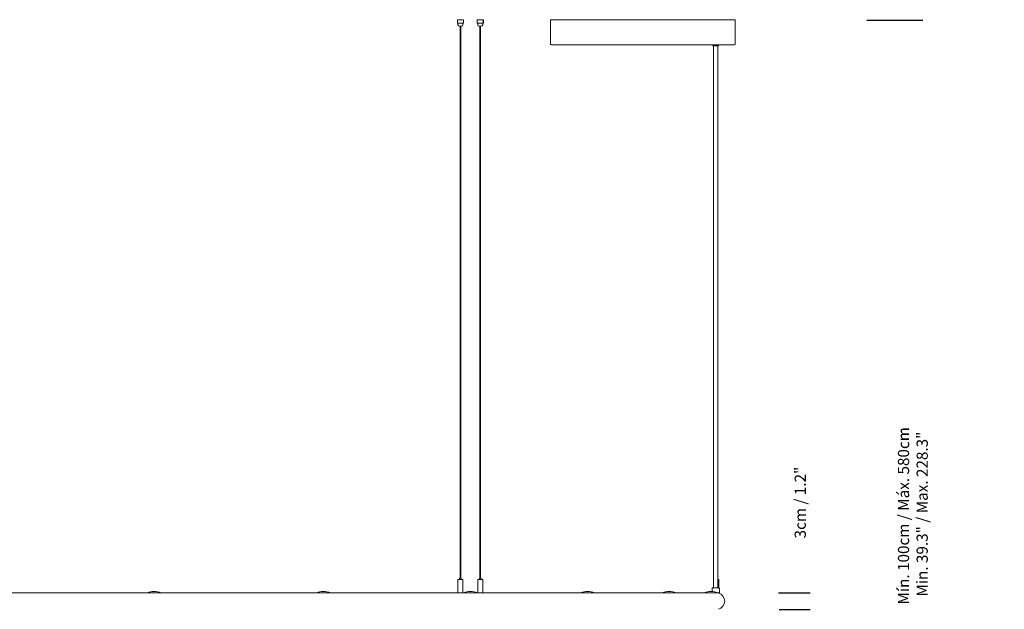
# Model space of a CAD drawing. Units: inches. Extents: x 0.36 to 4.05, y -2.18 to 3.33.
# Drawn here: x 2.29 to 4.05, y 2.15 to 3.21 of the extents above; entities that cross this region are included whole.
import ezdxf

# ---------------------------------------------------------------- set-up
doc = ezdxf.new("R2010")
doc.units = ezdxf.units.IN
doc.header["$MEASUREMENT"] = 0
doc.layers.add('S&C_cotas', color=251, linetype='Continuous')
doc.styles.add('ARIAL', font='ARIAL.TTF')
doc.dimstyles.new('S&C_cotas', dxfattribs={"dimtxt": 0.02, "dimasz": 0.1, "dimexe": 0.018, "dimexo": 0.02, "dimgap": 0, "dimtad": 0, "dimdec": 0, "dimzin": 0, "dimdsep": 46, "dimtxsty": 'ARIAL', "dimblk": 'NONE', "dimcen": 0, "dimsd1": 1, "dimsd2": 1, "dimclrd": 256, "dimclre": 256, "dimclrt": 256, "dimazin": 0, "dimtfac": 1, "dimtdec": 0, "dimtofl": 0, "dimtmove": 0, "dimatfit": 3, "dimldrblk": 'NONE', "dimfxl": 1, "dimtolj": 1, "dimtzin": 0, "dimarcsym": 0})

# ---------------------------------------------------------------- blocks, each defined once
blk = doc.blocks.new('*D30')
at = {"layer": 'DEFPOINTS', "color": 0}
for p in [(3.5419, 2.1835), (3.543, 2.1535), (3.6806, 2.1535)]:
    blk.add_point(p, dxfattribs=at)
at = {"layer": 'S&C_cotas', "linetype": 'Continuous', "lineweight": -2}
for p, q in [((3.6419, 2.1835), (3.6986, 2.1835)), ((3.643, 2.1535), (3.6986, 2.1535))]:
    blk.add_line(p, q, dxfattribs=at)
at = {"layer": 'S&C_cotas', "insert": (3.6806, 2.3447), "char_height": 0.02, "attachment_point": 5, "rotation": 90, "style": 'ARIAL'}
blk.add_mtext('\\A1;3cm / 1.2"', dxfattribs=at)
blk = doc.blocks.new('_NONE')
blk = doc.blocks.new('*D34')
at = {"layer": 'DEFPOINTS', "color": 0}
for p in [(3.7495, 3.2065), (3.8818, 3.2065), (3.7495, 1.4355)]:
    blk.add_point(p, dxfattribs=at)
at = {"layer": 'S&C_cotas', "linetype": 'Continuous', "lineweight": -2}
for p, q in [((3.7995, 3.2065), (3.8998, 3.2065)), ((3.7995, 1.4355), (3.8998, 1.4355))]:
    blk.add_line(p, q, dxfattribs=at)
at = {"layer": 'S&C_cotas', "insert": (3.8818, 2.321), "char_height": 0.02, "attachment_point": 5, "rotation": 90, "style": 'ARIAL'}
blk.add_mtext('\\A1;Mín. 100cm / Máx. 580cm\\P Min. 39.3" / Max. 228.3"', dxfattribs=at)

msp = doc.modelspace()

# ---------------------------------------------------------------- linework, layer by layer
at = {"color": 7, "linetype": 'Continuous', "lineweight": 0}
for p, q in [((3.068, 3.2075), (3.068, 3.2015)), ((3.068, 3.2075), (3.068, 3.2015)), ((3.068, 3.2075), (3.0692, 3.2075)), ((3.068, 3.2075), (3.068, 3.2075)), ((3.0692, 3.2075), (3.0696, 3.2075)), ((3.0696, 3.2075), (3.0746, 3.2075)), ((3.0746, 3.2075), (3.0751, 3.2075)), ((3.0751, 3.2075), (3.0788, 3.2075)), ((3.0788, 3.2075), (3.079, 3.2075)), ((3.079, 3.2015), (3.079, 3.2075)), ((3.1033, 3.2075), (3.1033, 3.2015)), ((3.1033, 3.2075), (3.1034, 3.2075)), ((3.1034, 3.2075), (3.107, 3.2075)), ((3.107, 3.2075), (3.1075, 3.2075)), ((3.1075, 3.2075), (3.1125, 3.2075)), ((3.1125, 3.2075), (3.1129, 3.2075)), ((3.1129, 3.2075), (3.1143, 3.2075)), ((3.1143, 3.2015), (3.1143, 3.2075)), ((3.1143, 3.2075), (3.1144, 3.2075)), ((3.1144, 3.2015), (3.1144, 3.2075)), ((3.5646, 3.2075), (3.2346, 3.2075)), ((3.2346, 3.1645), (3.2346, 3.2075)), ((3.5646, 3.1645), (3.5646, 3.2075)), ((3.068, 3.2015), (3.0692, 3.2015)), ((3.068, 3.2015), (3.068, 3.2015)), ((3.069, 3.2015), (3.069, 3.1985)), ((3.0696, 3.2015), (3.0692, 3.2015)), ((3.0696, 3.2015), (3.0746, 3.2015)), ((3.0715, 3.196), (3.0755, 3.196)), ((3.073, 3.196), (3.073, 2.2095)), ((3.074, 2.2095), (3.074, 3.196)), ((3.0751, 3.2015), (3.0746, 3.2015)), ((3.0751, 3.2015), (3.0788, 3.2015)), ((3.078, 3.1985), (3.078, 3.2015)), ((3.0788, 3.2015), (3.079, 3.2015)), ((3.1034, 3.2015), (3.1033, 3.2015)), ((3.1034, 3.2015), (3.107, 3.2015)), ((3.1043, 3.2015), (3.1043, 3.1985)), ((3.1068, 3.196), (3.1074, 3.196)), ((3.1075, 3.2015), (3.107, 3.2015)), ((3.1074, 3.196), (3.1108, 3.196)), ((3.1075, 3.2015), (3.1125, 3.2015)), ((3.1083, 3.196), (3.1083, 2.2095)), ((3.1093, 2.2095), (3.1093, 3.196)), ((3.1129, 3.2015), (3.1125, 3.2015)), ((3.1129, 3.2015), (3.1143, 3.2015)), ((3.1133, 3.1985), (3.1133, 3.2015)), ((3.1143, 3.2015), (3.1144, 3.2015)), ((3.2346, 3.1645), (3.2346, 3.164)), ((3.2366, 3.1625), (3.2361, 3.1625)), ((3.5626, 3.1625), (3.2366, 3.1625)), ((3.5246, 3.1625), (3.5246, 3.1615)), ((3.5268, 3.1605), (3.5256, 3.1605)), ((3.5259, 3.1605), (3.5259, 2.1925)), ((3.5336, 3.1605), (3.5268, 3.1605)), ((3.5334, 2.1925), (3.5334, 3.1605)), ((3.5346, 3.1615), (3.5346, 3.1625)), ((3.5631, 3.1625), (3.5626, 3.1625)), ((3.5646, 3.164), (3.5646, 3.1645)), ((3.069, 2.207), (3.069, 2.1836)), ((3.0695, 2.2075), (3.0775, 2.2075)), ((3.072, 2.2094), (3.072, 2.2076)), ((3.0721, 2.2095), (3.0749, 2.2095)), ((3.075, 2.2076), (3.075, 2.2094)), ((3.078, 2.1836), (3.078, 2.207)), ((3.1043, 2.207), (3.1043, 2.1836)), ((3.1048, 2.2075), (3.1059, 2.2075)), ((3.1059, 2.2075), (3.1128, 2.2075)), ((3.1073, 2.2094), (3.1073, 2.2076)), ((3.1074, 2.2095), (3.1078, 2.2095)), ((3.1078, 2.2095), (3.1102, 2.2095)), ((3.1103, 2.2076), (3.1103, 2.2094)), ((3.1133, 2.1836), (3.1133, 2.207)), ((3.5334, 2.2075), (3.5346, 2.2075)), ((3.5351, 2.1925), (3.5351, 2.207)), ((2.5142, 2.1835), (2.2111, 2.1835)), ((2.5142, 2.1835), (2.5386, 2.1835)), ((2.8181, 2.1835), (2.5386, 2.1835)), ((2.8181, 2.1835), (2.8412, 2.1835)), ((3.0703, 2.1835), (2.8412, 2.1835)), ((3.0765, 2.1835), (3.0703, 2.1835)), ((3.0779, 2.1835), (3.0765, 2.1835)), ((3.0824, 2.1835), (3.0779, 2.1835)), ((3.0824, 2.1835), (3.1038, 2.1835)), ((3.294, 2.1835), (3.1038, 2.1835)), ((3.294, 2.1835), (3.3132, 2.1835)), ((3.4423, 2.1835), (3.3132, 2.1835)), ((3.4423, 2.1835), (3.459, 2.1835)), ((3.5197, 2.1835), (3.459, 2.1835)), ((3.5197, 2.1835), (3.5337, 2.1835)), ((3.5231, 2.1911), (3.5231, 2.186)), ((3.5241, 2.1925), (3.5234, 2.1918)), ((3.5241, 2.1925), (3.5294, 2.1925)), ((3.5294, 2.1925), (3.5351, 2.1925)), ((3.5361, 2.1835), (3.5337, 2.1835)), ((3.5346, 2.183), (3.5346, 2.1835)), ((3.5358, 2.1918), (3.5351, 2.1925)), ((3.5361, 2.1835), (3.5361, 2.1911))]:
    msp.add_line(p, q, dxfattribs=at)
for centre, radius, start, end in [((3.0715, 3.1985), 0.0025, 180, 270), ((3.0755, 3.1985), 0.0025, 270, 0), ((3.1068, 3.1985), 0.0025, 180, 270), ((3.1108, 3.1985), 0.0025, 270, 0), ((3.2361, 3.164), 0.0015, 180, 270), ((3.5256, 3.1615), 0.001, 180, 270), ((3.5336, 3.1615), 0.001, 270, 0), ((3.5631, 3.164), 0.0015, 270, 0), ((3.0695, 2.207), 0.0005, 90, 180), ((3.0719, 2.2076), 0.0001, 270, 0), ((3.0721, 2.2094), 0.0001, 90, 180), ((3.0749, 2.2094), 0.0001, 0, 90), ((3.0751, 2.2076), 0.0001, 180, 270), ((3.0775, 2.207), 0.0005, 0, 90), ((3.1048, 2.207), 0.0005, 90, 180), ((3.1072, 2.2076), 0.0001, 270, 0), ((3.1074, 2.2094), 0.0001, 90, 180), ((3.1102, 2.2094), 0.0001, 0, 90), ((3.1104, 2.2076), 0.0001, 180, 270), ((3.1128, 2.207), 0.0005, 0, 90), ((3.5346, 2.207), 0.0005, 0, 90), ((2.5261, 2.154), 0.032, 67.0066, 112.9934), ((2.8287, 2.154), 0.032, 67.0066, 112.9934), ((3.0691, 2.1836), 0.0001, 180, 270), ((3.0779, 2.1836), 0.0001, 270, 0), ((3.0913, 2.154), 0.032, 67.0066, 112.9934), ((3.0913, 2.154), 0.032, 89.9725, 112.9934), ((3.1044, 2.1836), 0.0001, 180, 270), ((3.1132, 2.1836), 0.0001, 270, 0), ((3.3007, 2.154), 0.032, 67.0066, 112.9934), ((3.4465, 2.154), 0.032, 67.0066, 112.9934), ((3.5212, 2.154), 0.032, 89.996, 112.9934), ((3.5212, 2.154), 0.032, 67.0066, 112.9934), ((3.5241, 2.1911), 0.001, 135, 180), ((3.5306, 2.1685), 0.015, 0, 74.5668), ((3.5351, 2.1911), 0.001, 0, 45), ((3.5306, 2.1685), 0.015, 285.032, 0)]:
    msp.add_arc(centre, radius, start, end, dxfattribs=at)

# ---------------------------------------------------------------- dimensions: what is measured, and where the dimension line sits
at = {"layer": 'S&C_cotas', "linetype": 'Continuous'}
for base, p1, p2, text, override, picture, middle in [((3.8818, 3.2065), (3.7495, 1.4355), (3.7495, 3.2065), 'Mín. 100cm / Máx. 580cm\\P Min. 39.3" / Max. 228.3"', {"dimexo": 0.05, "dimlfac": 100}, '*D34', (3.8818, 2.321)), ((3.6806, 2.1535), (3.5419, 2.1835), (3.543, 2.1535), '<>cm / 1.2"', {"dimexo": 0.1, "dimlfac": 100}, '*D30', (3.6806, 2.3447))]:
    dim = msp.add_linear_dim(base=base, p1=p1, p2=p2, angle=90, text=text, dimstyle='S&C_cotas', override=override, dxfattribs=at)
    dim.commit()
    dim.dimension.update_dxf_attribs({"geometry": picture, "text_midpoint": middle, "dimtype": 160})

doc.saveas('drawing.dxf')
